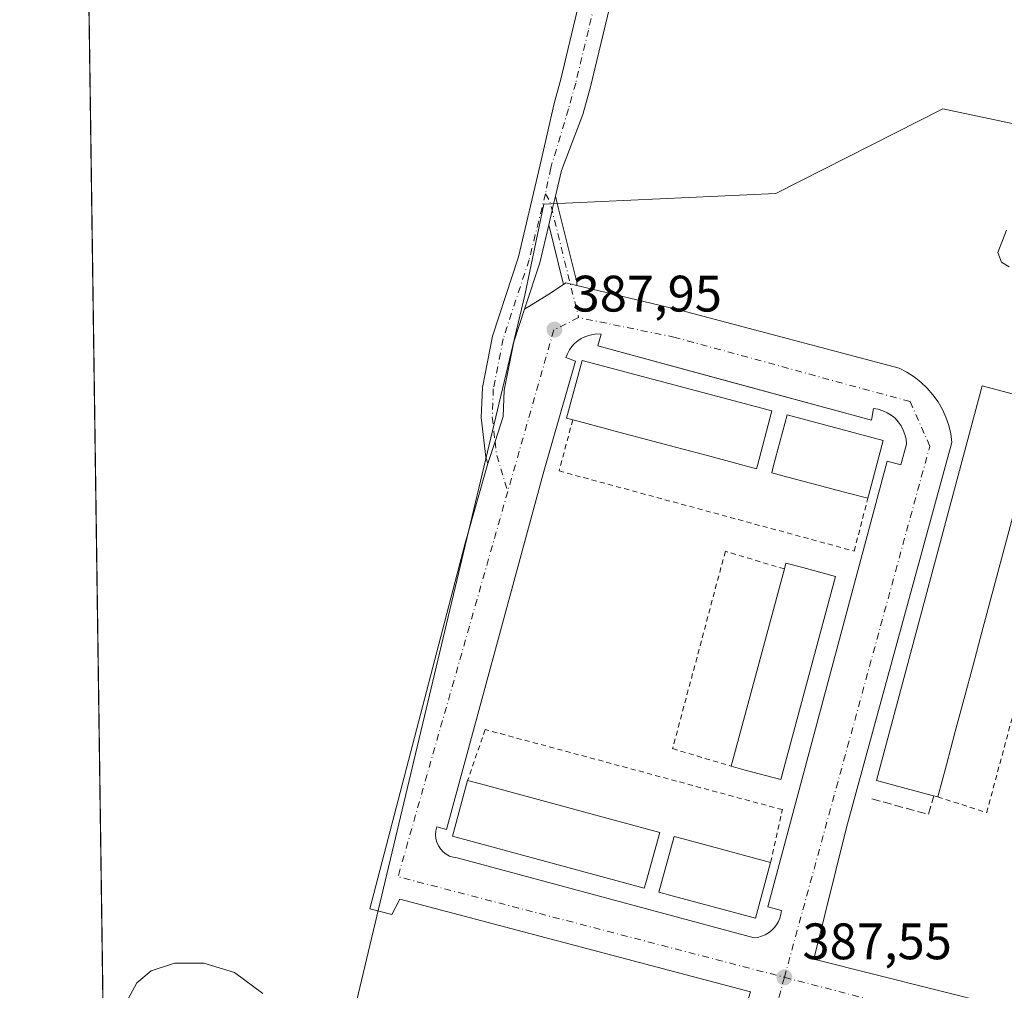
# Model space of a CAD drawing. Units: metres. Extents: x 597280 to 600750, y 4724489 to 4726851.
# Drawn here: x 597280 to 597472, y 4725647 to 4725837 of the extents above; entities that cross this region are included whole.
import ezdxf

# ---------------------------------------------------------------- set-up
doc = ezdxf.new("R2010")
doc.units = ezdxf.units.M
doc.header["$MEASUREMENT"] = 0
for name, pattern in [('DGN Style 2', [1.6480167562047852, 0.988810053722871, -0.6592067024819142]), ('DGN Style 3', [2.307223458686699, 1.648016756204785, -0.6592067024819142]), ('DGN Style 4', [2.6384748266838614, 1.318413404963828, -0.6592067024819142, 0.001648016756204785, -0.6592067024819142])]:
    doc.linetypes.add(name, pattern=pattern)
for name, color, linetype, lineweight in [('Alambrada', 7, 'DGN Style 2', 0), ('Camino Cxs', 7, 'Continuous', 0), ('Camino eje', 30, 'DGN Style 4', 13), ('Comarca CxS', 21, 'Continuous', 0), ('Comunidad Autónoma CxS', 142, 'Continuous', 0), ('Cultivos herbáceos CxS', 92, 'Continuous', 0), ('Curva de nivel normal', 30, 'Continuous', 0), ('Edificación Cxs', 1, 'Continuous', 13), ('Elemento construido', 1, 'Continuous', 0), ('Huerta CxS', 92, 'Continuous', 0), ('Municipio CxS', 4, 'Continuous', 0), ('Núcleo urbano CxS', 7, 'Continuous', 0), ('Obra de contención lineal', 1, 'DGN Style 3', 13), ('Pista no pavimentada Cxs', 111, 'Continuous', 0), ('Pista no pavimentada eje', 91, 'DGN Style 4', 0), ('Provincia CxS', 1, 'Continuous', 0), ('Punto de cota en terreno', 7, 'Continuous', 0), ('Rótulo de punto de cota en terreno', 7, 'Continuous', 0), ('Vía urbana Cxs', 4, 'Continuous', 0), ('Vía urbana eje', 4, 'DGN Style 4', 0)]:
    doc.layers.add(name, color=color, linetype=linetype, lineweight=lineweight)
doc.styles.add('Style-Arial', font='txt')

# ---------------------------------------------------------------- blocks, each defined once
blk = doc.blocks.new('5PATER')
at = {"layer": 'Huerta CxS', "linetype": 'Continuous', "lineweight": 0}
h = blk.add_hatch(color=51, dxfattribs=at)
edge = h.paths.add_edge_path()
edge.add_ellipse((0, 0), major_axis=(-0.1095731443231308, -0.1110710700762829), ratio=0.9994222409660322, start_angle=0, end_angle=360)
blk = doc.blocks.new('*U34')
at = {"layer": 'Vía urbana Cxs', "color": 4, "linetype": 'Continuous', "lineweight": 0}
blk.add_polyline3d([(597422.6035000002, 4725646.780200001, 387.6867000000057), (597354.1821, 4725664.877800001, 387.091499999995), (597352.5946000004, 4725661.861500001, 387.0460000000021), (597348.3084000006, 4725662.972800001, 387.1303999999946), (597366.8821999999, 4725734.410399999, 387.6638999999996), (597371.3063000003, 4725749.910300001, 387.7881999999955), (597372.7357000001, 4725754.2293, 387.8350000000065), (597374.3443, 4725759.0897, 387.8280999999988), (597374.5431000004, 4725764.262499999, 387.8463999999949), (597376.3904999997, 4725773.704100001, 387.8497000000062), (597378.4826999997, 4725780.0679, 387.8733000000066), (597383.2334000003, 4725782.988, 388.0166000000027), (597386.1083000004, 4725784.9047, 388.0227000000014), (597386.5672000004, 4725785.2105, 388.0265000000072), (597387.4225000005, 4725785.005700001, 388.0436000000045), (597388.6825000001, 4725784.704100001, 388.0691999999981), (597409.1096999999, 4725779.812999999, 388.3233999999939), (597451.6101000002, 4725768.540100001, 388.7532999999967), (597453.1201, 4725767.770099999, 388.8380000000034), (597454.5500999996, 4725766.850099999, 388.838699999993), (597455.8800999997, 4725765.8101, 388.7995999999985), (597457.1101000002, 4725764.640100001, 388.7436000000016), (597458.2200999996, 4725763.360099999, 388.6719000000012), (597459.2001, 4725761.9801, 388.6548999999941), (597460.0500999996, 4725760.5101, 388.7373999999982), (597460.7500999998, 4725758.970100001, 388.850900000005), (597461.2901, 4725757.370100001, 388.9946000000054), (597461.6801000005, 4725755.720100001, 389.2838000000047), (597461.9200999998, 4725754.040100001, 389.584600000002), (597441.3201000001, 4725678.880100001, 388.1785999999993), (597434.9859999996, 4725653.130200001, 387.7712000000029), (597518.3300000001, 4725632.175200001, 388.6811000000016)], dxfattribs=at)
blk.add_polyline3d([(597382.3101000005, 4725748.6601, 388.2590999999957), (597363.2301000003, 4725678.460100001, 388.6137000000017), (597361.3601000002, 4725678.960100001, 387.7194000000018), (597361.1801000005, 4725678.2301, 387.7235999999975), (597361.1201, 4725677.4801, 387.7419999999984), (597361.1901000004, 4725676.720100001, 387.6876000000047), (597361.3800999997, 4725675.9901, 387.6490999999951), (597361.6801000005, 4725675.300100001, 387.6208000000042), (597362.1001000004, 4725674.670100001, 387.6015000000043), (597362.6101000002, 4725674.110099999, 387.6239999999962), (597363.2100999998, 4725673.6501, 387.7768999999971), (597363.8701, 4725673.290100001, 387.8940000000002), (597364.5900999998, 4725673.050100001, 388.0047999999952), (597365.3300999999, 4725672.920100001, 388.1275000000023), (597423.3300999999, 4725657.280099999, 387.9208000000072), (597424.0601000005, 4725657.4001, 387.8923999999971), (597424.7701000003, 4725657.610099999, 387.9233999999997), (597425.4600999998, 4725657.9101, 388.0144), (597426.1001000004, 4725658.280099999, 388.0798000000068), (597426.6801000005, 4725658.7401, 388.116200000004), (597427.2100999998, 4725659.270099999, 388.1057000000001), (597427.6700999998, 4725659.850099999, 388.1003999999957), (597428.0500999996, 4725660.4901, 388.1637999999948), (597428.3400999998, 4725661.1801, 388.2293000000063), (597428.5500999996, 4725661.890100001, 388.2963000000018), (597428.6700999998, 4725662.620100001, 388.3698000000004), (597426.0000999998, 4725663.390100001, 389.9100999999937), (597449.2701000003, 4725750.380100001, 391.0592000000034), (597451.9501, 4725749.6601, 389.0198999999994), (597453.0401, 4725753.720100001, 388.6389000000054), (597452.9600999998, 4725754.6601, 388.6015000000043), (597452.7500999998, 4725755.5801, 388.5653000000021), (597452.4301000005, 4725756.470100001, 388.547900000005), (597451.9901000002, 4725757.300100001, 388.5840000000026), (597451.4501, 4725758.0701, 388.6227999999974), (597450.8101000005, 4725758.7601, 388.6671000000061), (597450.0800999999, 4725759.360099999, 388.6974999999948), (597449.2801000001, 4725759.860099999, 388.7149000000064), (597448.4301000005, 4725760.2501, 388.7241999999969), (597447.5201000003, 4725760.530099999, 388.7335000000021), (597446.5900999998, 4725760.6801, 388.7881000000052), (597446.2100999998, 4725758.390100001, 389.3839000000008), (597418.3606000004, 4725765.945599999, 389.4348000000027), (597392.8000999996, 4725772.880100001, 388.5420000000013), (597393.4301000005, 4725775.210100001, 388.2746000000043), (597392.6201, 4725775.2301, 388.2914000000019), (597391.8201000001, 4725775.140100001, 388.2762999999977), (597391.0301000001, 4725774.960100001, 388.260500000004), (597390.2701000003, 4725774.690099999, 388.2497000000003), (597389.5401, 4725774.3301, 388.241599999994), (597388.8701, 4725773.880100001, 388.2357000000048), (597388.2600999996, 4725773.350099999, 388.2301000000007), (597387.7100999998, 4725772.7501, 388.223800000007), (597387.2401000002, 4725772.100099999, 388.3280999999988), (597386.8601000002, 4725771.380100001, 388.499100000001), (597386.5601000005, 4725770.630100001, 388.6554000000033), (597388.4101, 4725769.9001, 389.4250000000029)], close=True, dxfattribs=at)

msp = doc.modelspace()

# ---------------------------------------------------------------- linework, layer by layer
at = {"layer": 'Alambrada', "color": 7, "linetype": 'DGN Style 2', "lineweight": 0}
for points in [[(597459.1601, 4725684.8201, 391.5366000000067), (597468.7001, 4725681.770099999, 389.040399999998), (597489.6801000005, 4725759.600099999, 389.0002999999998), (597479.7600999996, 4725761.890100001, 391.1971000000049)], [(597387.9200999998, 4725758.470100001, 391.4235999999946), (597385.2301000003, 4725748.4801, 388.4372000000003), (597442.8400999998, 4725732.840100001, 388.918399999995), (597445.5100999996, 4725743.140100001, 391.0184000000008)], [(597429.2100999998, 4725729.340100001, 391.0773000000045), (597417.6901000004, 4725732.790100001, 388.7563999999985), (597407.3901000004, 4725694.2501, 387.9336000000039), (597418.8400999998, 4725690.8201, 390.5059999999939)], [(597426.5201000003, 4725672.030099999, 389.8889999999956), (597428.8201000001, 4725682.340100001, 388.1532000000007), (597370.8201000001, 4725697.9801, 387.8873000000021), (597367.3901000004, 4725688.0601, 389.474000000002)]]:
    msp.add_polyline3d(points, dxfattribs=at)
at = {"layer": 'Camino Cxs', "color": 7, "linetype": 'Continuous', "lineweight": 0, "extrusion": (-0.003354547849094554, 0.0135525507418193, 0.9999025329386453), "elevation": 62430.46431176142, "flags": 128}
msp.add_lwpolyline([(597384.0482430086, 4725372.791058123), (597381.1739989192, 4725384.402024474)], dxfattribs=at)
at = {"layer": 'Camino Cxs', "color": 7, "linetype": 'Continuous', "lineweight": 0, "extrusion": (-0.0170360283214388, 0.01313606659100107, 0.9997685819696216), "elevation": 52289.07140622278, "flags": 128}
msp.add_lwpolyline([(-4107212.122403384, -2412050.520414462), (-4107212.644727954, -2412050.343771991), (-4107213.004953845, -2412049.541188075), (-4107213.535423928, -2412048.358868443)], dxfattribs=at)
at = {"layer": 'Camino Cxs', "color": 7, "linetype": 'Continuous', "lineweight": 0}
for points in [[(597384.5214000001, 4725802.137800001, 387.8105000000069), (597384.1613999996, 4725800.607999999, 387.8301999999967), (597384.0286999998, 4725800.0439, 387.8364000000001), (597383.8733999999, 4725799.3444, 387.8435999999929), (597383.3753000004, 4725797.100099999, 387.8576999999932), (597383.2346000001, 4725796.514599999, 387.8557000000001)], [(597384.5214000001, 4725802.137800001, 387.8105000000069), (597385.1355, 4725799.6567, 387.8669999999984), (597385.4485999999, 4725798.3917, 387.9000999999989), (597388.6845000006, 4725785.3181, 388.0657000000065), (597388.7028999999, 4725785.2315, 388.0665000000009), (597388.7225000003, 4725785.005700001, 388.0681999999942), (597388.7028999999, 4725784.780099999, 388.0690999999933), (597388.6825000001, 4725784.704100001, 388.0691999999981)]]:
    msp.add_polyline3d(points, dxfattribs=at)
msp.add_polyline3d([(597388.6825000001, 4725784.704100001, 388.0691999999981), (597387.4225000005, 4725785.005700001, 388.0436000000045), (597386.5672000004, 4725785.2105, 388.0265000000072), (597386.1083000004, 4725784.9047, 388.0227000000014), (597383.2346999999, 4725796.5145, 387.8557000000001), (597383.3753000004, 4725797.100099999, 387.8576999999932), (597383.8733999999, 4725799.3443, 387.8435999999929), (597384.0286999998, 4725800.0439, 387.8364000000001), (597384.1613999996, 4725800.607899999, 387.8301999999967), (597384.5214000001, 4725802.137800001, 387.8105000000069), (597385.1355, 4725799.6567, 387.8669999999984), (597385.4485999999, 4725798.3917, 387.9000999999989), (597388.6845000006, 4725785.3181, 388.0657000000065), (597388.7028999999, 4725785.2315, 388.0665000000009), (597388.7225000003, 4725785.005700001, 388.0681999999942), (597388.7028999999, 4725784.780099999, 388.0690999999933)], close=True, dxfattribs=at)
at = {"layer": 'Camino eje', "color": 30, "linetype": 'DGN Style 4', "lineweight": 13, "extrusion": (-0.03058455471255035, 0.001692618250161217, 0.9995307499304332), "elevation": -9884.100949056136, "flags": 128}
msp.add_lwpolyline([(-4751592.167705435, 335187.3773116022), (-4751590.665342757, 335188.3501709308), (-4751568.381408337, 335195.1960971444)], dxfattribs=at)
at = {"layer": 'Comarca CxS', "color": 21, "linetype": 'Continuous', "lineweight": 0, "flags": 128}
msp.add_lwpolyline([(598386.5976013842, 4724504.170251487), (597312.4200007342, 4724488.789982725), (597279.9500007338, 4726802.1199827), (597891.502918809, 4726810.872091322), (600008.5856354111, 4726841.170267244), (600693.3400007602, 4726850.969982703), (600708.4101973516, 4725814.035566409), (600726.9600007593, 4724537.679982725)], close=True, dxfattribs=at)
at = {"layer": 'Comunidad Autónoma CxS', "color": 142, "linetype": 'Continuous', "lineweight": 0, "flags": 128}
msp.add_lwpolyline([(598386.5976013842, 4724504.170251487), (597312.4200007342, 4724488.789982725), (597279.9500007338, 4726802.1199827), (597891.502918809, 4726810.872091322), (600008.5856354111, 4726841.170267244), (600693.3400007602, 4726850.969982703), (600708.4101973516, 4725814.035566409), (600726.9600007593, 4724537.679982725)], close=True, dxfattribs=at)
at = {"layer": 'Cultivos herbáceos CxS', "color": 92, "linetype": 'Continuous', "lineweight": 0, "extrusion": (0.0003650526234073912, -0.02600879095742448, 0.9996616475235583), "elevation": -122310.3784421358, "flags": 128}
msp.add_lwpolyline([(663558.7570651073, 4715136.468617241), (663558.7570651075, 4715479.899429744)], dxfattribs=at)
at = {"layer": 'Cultivos herbáceos CxS', "color": 92, "linetype": 'Continuous', "lineweight": 0}
for points in [[(597300.2085999995, 4725358.793299999, 366.2318999999989), (597298.5489999996, 4725477.031099999, 371.5865000000049), (597301.3179000001, 4725480.4473, 372.6428000000014), (597329.3958999999, 4725532.2327, 379.1368999999977), (597324.4682999998, 4725544.1237, 379.2718000000023), (597318.6801000005, 4725551.4331, 377.729800000001), (597313.6343, 4725557.804099999, 377.2464999999939), (597311.8073000005, 4725560.110300001, 377.2559999999939), (597297.2352, 4725570.636499999, 378.0834000000032), (597292.4168999996, 4725913.917300001, 387.0164999999979)], [(597482.9140999997, 4725814.3983, 388.937699999995), (597460.1485000001, 4725819.2027, 388.6680000000051), (597427.5418999996, 4725802.6755, 388.269100000005), (597382.2884999998, 4725800.5713, 387.7480000000069), (597378.5560999997, 4725782.776699999, 387.7222000000039), (597335.0299000005, 4725600.127699999, 385.3990000000049), (597334.2824999997, 4725596.990700001, 384.7051999999967), (597335.0299000005, 4725596.492500001, 384.849000000002), (597348.5159, 4725587.5043, 385.9328999999998), (597408.1823000005, 4725571.8289, 387.0966000000044), (597406.6485000001, 4725562.625299999, 387.0644999999931), (597401.9287, 4725534.3093, 386.6892999999982), (597393.8739, 4725524.7905, 386.5767000000051), (597395.5817, 4725497.4573, 387.030899999998), (597396.0154999997, 4725490.513900001, 386.8445999999968), (597396.7291000001, 4725453.381100001, 386.7477999999974), (597397.4424999999, 4725419.104900001, 385.8420000000042), (597403.1546999998, 4725391.969500001, 380.8845000000001)], [(597627.2543000003, 4725804.994700001, 390.3032999999996), (597617.4023000002, 4725803.2039, 390.2253000000055), (597617.0356999999, 4725803.485500001, 390.2216999999946), (597602.7675000001, 4725805.830499999, 390.0926999999938), (597592.7695000004, 4725805.830700001, 390.031799999997), (597571.7215, 4725807.409499999, 389.8362999999954), (597554.3569, 4725806.883500001, 389.6996000000072), (597484.0270999996, 4725814.1635, 388.9809999999998), (597482.9140999997, 4725814.3983, 388.937699999995), (597460.1485000001, 4725819.2027, 388.6680000000051), (597427.5418999996, 4725802.6755, 388.269100000005), (597382.2884999998, 4725800.5713, 387.7480000000069), (597378.5560999997, 4725782.776699999, 387.7222000000039), (597335.0299000005, 4725600.127699999, 385.3990000000049), (597334.2824999997, 4725596.990700001, 384.7051999999967), (597335.0299000005, 4725596.492500001, 384.849000000002), (597348.5159, 4725587.5043, 385.9328999999998), (597408.1823000005, 4725571.8289, 387.0966000000044), (597406.6485000001, 4725562.625299999, 387.0644999999931), (597401.9287, 4725534.3093, 386.6892999999982), (597393.8739, 4725524.7905, 386.5767000000051), (597395.5817, 4725497.4573, 387.030899999998)]]:
    msp.add_polyline3d(points, dxfattribs=at)
at = {"layer": 'Curva de nivel normal', "color": 30, "linetype": 'Continuous', "lineweight": 0, "flags": 128}
for points, elevation in [([(597472.5800000001, 4725795.5101), (597470.8499999996, 4725791.170100001), (597471.6200000001, 4725789.2601), (597473.0700000003, 4725788.340100001)], 390), ([(597327.4100000003, 4725646.4301), (597321.8799999999, 4725650.520099999), (597315.9199999999, 4725652.380100001), (597310.1399999997, 4725652.340100001), (597305.6399999997, 4725650.880100001), (597302.8399999999, 4725648.5101), (597299.7800000003, 4725642.890100001)], 385.0000000000001)]:
    msp.add_lwpolyline(points, dxfattribs=dict(at, elevation=elevation))
at = {"layer": 'Edificación Cxs', "color": 1, "linetype": 'Continuous', "lineweight": 13, "flags": 128}
for points, elevation in [([(597423.9493000006, 4725749.556299999), (597423.7801000001, 4725748.920100001), (597419.9539000001, 4725749.939099999), (597413.9541999997, 4725751.536900001), (597407.9535999997, 4725753.1349), (597395.9535999997, 4725756.330700001), (597389.9529999997, 4725757.9287), (597387.9200999998, 4725758.470100001), (597386.6601, 4725758.800100001), (597389.7600999996, 4725770.0601), (597426.7801000001, 4725760.200099999)], 393.426600000006), ([(597460.8433999997, 4725691.117699999), (597459.1601, 4725684.8201), (597458.0900999998, 4725685.110099999), (597447.1901000004, 4725688.020099999), (597467.7901, 4725765.090100001), (597479.7600999996, 4725761.890100001), (597467.7631999999, 4725717.006300001), (597466.0335999997, 4725710.535399999), (597464.3033999996, 4725704.0623), (597462.5736999996, 4725697.5911)], 393.1137000000016), ([(597445.6311999997, 4725743.595600001), (597445.5100999996, 4725743.140100001), (597441.9063999997, 4725744.0987), (597429.8871999999, 4725747.295700001), (597426.7500999998, 4725748.130100001), (597427.0504000002, 4725749.259099999), (597429.7500999998, 4725759.4101), (597448.5100999996, 4725754.420100001)], 393.1086000000068), ([(597439.2100999998, 4725727.890100001), (597428.5301000001, 4725688.210100001), (597421.5805000003, 4725690.082000001), (597418.8400999998, 4725690.8201), (597429.2100999998, 4725729.340100001), (597429.5201000003, 4725730.5001), (597432.7998000003, 4725729.616699999)], 391.8632000000071), ([(597402.1529999999, 4725668.055199999), (597401.8701, 4725667.030099999), (597364.4301000005, 4725677.140100001), (597367.3901000004, 4725688.0601), (597369.8925000001, 4725687.3817), (597375.8860999999, 4725685.756999999), (597387.8721000003, 4725682.5078), (597393.8657000001, 4725680.883099999), (597404.8701, 4725677.9001)], 392.1968999999955), ([(597426.5201000003, 4725672.030099999), (597423.5701000001, 4725661.120100001), (597406.6133000003, 4725665.711999999), (597405.6601, 4725665.970100001), (597404.7001, 4725666.220100001), (597407.7100999998, 4725677.130100001), (597409.7005000003, 4725676.590399999)], 391.6209999999992)]:
    msp.add_lwpolyline(points, close=True, dxfattribs=dict(at, elevation=elevation))
at = {"layer": 'Edificación Cxs', "color": 1, "linetype": 'Continuous', "lineweight": 13, "extrusion": (-0.9660847514222163, 0.2582251928030201, 5.358467892200738e-05), "elevation": 643094.7106400583, "flags": 128}
msp.add_lwpolyline([(-4719770.833901547, 356.7370769250863), (-4719724.374444899, 357.9137769290602), (-4719717.676380777, 358.0064769294145), (-4719710.976036334, 358.4587769286442), (-4719704.277656565, 358.6536769278347), (-4719697.576996475, 358.2527769272514)], dxfattribs=at)
at = {"layer": 'Edificación Cxs', "color": 1, "linetype": 'Continuous', "lineweight": 13, "extrusion": (-0.09801186268462267, -0.3686573356144558, 0.9243838183734834), "elevation": -1800375.171043378, "flags": 128}
msp.add_lwpolyline([(-636826.5609712781, 4363793.6639321), (-636826.560971278, 4363793.154053968)], dxfattribs=at)
at = {"layer": 'Edificación Cxs', "color": 1, "linetype": 'Continuous', "lineweight": 13, "extrusion": (-0.003722536239870411, -0.01382758880988327, 0.9998974649991106), "elevation": -67178.35682616952, "flags": 128}
msp.add_lwpolyline([(597416.153806895, 4725213.662653097), (597426.5258619194, 4725252.186336179)], dxfattribs=at)
at = {"layer": 'Edificación Cxs', "color": 1, "linetype": 'Continuous', "lineweight": 13, "extrusion": (-0.04585277416451867, -0.1715454349248079, 0.9841085747303883), "elevation": -837679.5031968249, "flags": 128}
msp.add_lwpolyline([(-643103.0079308674, 4644763.473487368), (-643103.0079308675, 4644756.849537559)], dxfattribs=at)
at = {"layer": 'Edificación Cxs', "color": 1, "linetype": 'Continuous', "lineweight": 13}
for points in [[(597387.9200999998, 4725758.470100001, 391.4235999999946), (597386.6601, 4725758.800100001, 390.7020000000048), (597389.7600999996, 4725770.0601, 389.8806000000041), (597426.7801000001, 4725760.200099999, 391.0504999999976), (597423.9493000006, 4725749.556299999, 392.4389999999985)], [(597459.1601, 4725684.8201, 391.5366000000067), (597458.0900999998, 4725685.110099999, 392.153999999995), (597447.1901000004, 4725688.020099999, 390.4814999999944), (597467.7901, 4725765.090100001, 390.7890999999945), (597479.7600999996, 4725761.890100001, 391.1971000000049)], [(597423.9493000006, 4725749.556299999, 392.4389999999985), (597423.7801000001, 4725748.920100001, 392.0182999999961), (597419.9539000001, 4725749.939099999, 392.4668999999994), (597413.9541999997, 4725751.536900001, 393.2804999999935), (597407.9535999997, 4725753.1349, 392.8561999999947), (597395.9535999997, 4725756.330700001, 393.4266000000061), (597389.9529999997, 4725757.9287, 392.3665000000037), (597387.9200999998, 4725758.470100001, 391.4235999999946)], [(597445.5100999996, 4725743.140100001, 391.0184000000008), (597441.9063999997, 4725744.0987, 392.9268000000012), (597429.8871999999, 4725747.295700001, 393.1086000000068), (597426.7500999998, 4725748.130100001, 392.0725999999996), (597427.0504000002, 4725749.259099999, 392.5097999999998), (597429.7500999998, 4725759.4101, 391.3592999999965), (597448.5100999996, 4725754.420100001, 390.8476999999984), (597445.6311999997, 4725743.595600001, 391.2128999999986)], [(597429.2100999998, 4725729.340100001, 391.0773000000045), (597429.5201000003, 4725730.5001, 390.3867999999929), (597432.7998000003, 4725729.616699999, 391.8632000000071), (597439.2100999998, 4725727.890100001, 391.0304000000033), (597428.5301000001, 4725688.210100001, 390.6313999999985), (597421.5805000003, 4725690.082000001, 391.5831000000035), (597418.8400999998, 4725690.8201, 390.5059999999939)], [(597402.1529999999, 4725668.055199999, 391.5161999999983), (597401.8701, 4725667.030099999, 390.968200000003), (597364.4301000005, 4725677.140100001, 389.6652999999933), (597367.3901000004, 4725688.0601, 389.474000000002)], [(597367.3901000004, 4725688.0601, 389.474000000002), (597369.8925000001, 4725687.3817, 390.5899000000064), (597375.8860999999, 4725685.756999999, 391.4475999999996), (597387.8721000003, 4725682.5078, 392.1968999999954), (597393.8657000001, 4725680.883099999, 391.6010999999999), (597404.8701, 4725677.9001, 391.131899999993), (597402.1529999999, 4725668.055199999, 391.5161999999983)], [(597426.5201000003, 4725672.030099999, 389.8889999999956), (597423.5701000001, 4725661.120100001, 390.5641000000033), (597406.6133000003, 4725665.711999999, 391.6209999999992), (597405.6601, 4725665.970100001, 391.4642000000022), (597404.7001, 4725666.220100001, 391.2759999999981), (597407.7100999998, 4725677.130100001, 390.6693999999989), (597409.7005000003, 4725676.590399999, 390.804999999993), (597426.5201000003, 4725672.030099999, 389.8889999999956)]]:
    msp.add_polyline3d(points, dxfattribs=at)
at = {"layer": 'Elemento construido', "color": 1, "linetype": 'Continuous', "lineweight": 0}
for points in [[(597423.3300999999, 4725657.280099999, 387.9208000000072), (597424.0601000005, 4725657.4001, 387.8923999999971), (597424.7701000003, 4725657.610099999, 387.9233999999997), (597425.4600999998, 4725657.9101, 388.0144), (597426.1001000004, 4725658.280099999, 388.0798000000068), (597426.6801000005, 4725658.7401, 388.116200000004), (597427.2100999998, 4725659.270099999, 388.1057000000001), (597427.6700999998, 4725659.850099999, 388.1003999999957), (597428.0500999996, 4725660.4901, 388.1637999999948), (597428.3400999998, 4725661.1801, 388.2293000000063), (597428.5500999996, 4725661.890100001, 388.2963000000018), (597428.6700999998, 4725662.620100001, 388.3698000000004), (597426.0000999998, 4725663.390100001, 389.9100999999937), (597449.2701000003, 4725750.380100001, 391.0592000000034), (597451.9501, 4725749.6601, 389.0198999999994), (597453.0401, 4725753.720100001, 388.6389000000054), (597452.9600999998, 4725754.6601, 388.6015000000043), (597452.7500999998, 4725755.5801, 388.5653000000021), (597452.4301000005, 4725756.470100001, 388.547900000005), (597451.9901000002, 4725757.300100001, 388.5840000000026), (597451.4501, 4725758.0701, 388.6227999999974), (597450.8101000005, 4725758.7601, 388.6671000000061), (597450.0800999999, 4725759.360099999, 388.6974999999948), (597449.2801000001, 4725759.860099999, 388.7149000000064), (597448.4301000005, 4725760.2501, 388.7241999999969), (597447.5201000003, 4725760.530099999, 388.7335000000021), (597446.5900999998, 4725760.6801, 388.7881000000052), (597446.2100999998, 4725758.390100001, 389.3839000000008), (597392.8000999996, 4725772.880100001, 388.5420000000013), (597393.4301000005, 4725775.210100001, 388.2746000000043), (597392.6201, 4725775.2301, 388.2914000000019), (597391.8201000001, 4725775.140100001, 388.2762999999977), (597391.0301000001, 4725774.960100001, 388.260500000004), (597390.2701000003, 4725774.690099999, 388.2497000000003), (597389.5401, 4725774.3301, 388.241599999994), (597388.8701, 4725773.880100001, 388.2357000000048), (597388.2600999996, 4725773.350099999, 388.2301000000007), (597387.7100999998, 4725772.7501, 388.223800000007), (597387.2401000002, 4725772.100099999, 388.3280999999988), (597386.8601000002, 4725771.380100001, 388.499100000001), (597386.5601000005, 4725770.630100001, 388.6554000000033), (597388.4101, 4725769.9001, 389.4250000000029), (597382.3101000005, 4725748.6601, 388.2590999999957), (597363.2301000003, 4725678.460100001, 388.6137000000017), (597361.3601000002, 4725678.960100001, 387.7194000000018), (597361.1801000005, 4725678.2301, 387.7235999999975), (597361.1201, 4725677.4801, 387.7419999999984), (597361.1901000004, 4725676.720100001, 387.6876000000047), (597361.3800999997, 4725675.9901, 387.6490999999951), (597361.6801000005, 4725675.300100001, 387.6208000000042), (597362.1001000004, 4725674.670100001, 387.6015000000043), (597362.6101000002, 4725674.110099999, 387.6239999999962), (597363.2100999998, 4725673.6501, 387.7768999999971), (597363.8701, 4725673.290100001, 387.8940000000002), (597364.5900999998, 4725673.050100001, 388.0047999999952), (597365.3300999999, 4725672.920100001, 388.1275000000023), (597423.3300999999, 4725657.280099999, 387.9208000000072)], [(597451.6101000002, 4725768.540100001, 388.7532999999967), (597453.1201, 4725767.770099999, 388.8380000000034), (597454.5500999996, 4725766.850099999, 388.838699999993), (597455.8800999997, 4725765.8101, 388.7995999999985), (597457.1101000002, 4725764.640100001, 388.7436000000016), (597458.2200999996, 4725763.360099999, 388.6719000000012), (597459.2001, 4725761.9801, 388.6548999999941), (597460.0500999996, 4725760.5101, 388.7373999999982), (597460.7500999998, 4725758.970100001, 388.850900000005), (597461.2901, 4725757.370100001, 388.9946000000054), (597461.6801000005, 4725755.720100001, 389.2838000000047), (597461.9200999998, 4725754.040100001, 389.584600000002), (597441.3201000001, 4725678.880100001, 388.1785999999993)]]:
    msp.add_polyline3d(points, dxfattribs=at)
at = {"layer": 'Municipio CxS', "color": 4, "linetype": 'Continuous', "lineweight": 0, "flags": 128}
msp.add_lwpolyline([(597312.4200007342, 4724488.789982725), (597279.9500007338, 4726802.1199827)], dxfattribs=at)
at = {"layer": 'Núcleo urbano CxS', "color": 7, "linetype": 'Continuous', "lineweight": 0}
for points in [[(597479.5839000001, 4725519.936899999, 387.5592000000034), (597466.6284999996, 4725517.257900001, 387.4743000000017), (597460.0393000003, 4725485.390900001, 387.1886999999988), (597406.7352999998, 4725498.889900001, 385.3133999999991), (597395.5817, 4725497.4573, 387.030899999998), (597393.8739, 4725524.7905, 386.5767000000051), (597401.9287, 4725534.3093, 386.6892999999982), (597406.6485000001, 4725562.625299999, 387.0644999999931), (597408.1823000005, 4725571.8289, 387.0966000000044), (597348.5159, 4725587.5043, 385.9328999999998), (597335.0299000005, 4725596.492500001, 384.849000000002), (597334.2824999997, 4725596.990700001, 384.7051999999967), (597335.0299000005, 4725600.127699999, 385.3990000000049), (597378.5560999997, 4725782.776699999, 387.7222000000039), (597382.2884999998, 4725800.5713, 387.7480000000069), (597427.5418999996, 4725802.6755, 388.269100000005), (597460.1485000001, 4725819.2027, 388.6680000000051), (597482.9140999997, 4725814.3983, 388.937699999995)], [(597627.2543000003, 4725804.994700001, 390.3032999999996), (597617.4023000002, 4725803.2039, 390.2253000000055), (597617.0356999999, 4725803.485500001, 390.2216999999946), (597602.7675000001, 4725805.830499999, 390.0926999999938), (597592.7695000004, 4725805.830700001, 390.031799999997), (597571.7215, 4725807.409499999, 389.8362999999954), (597554.3569, 4725806.883500001, 389.6996000000072), (597484.0270999996, 4725814.1635, 388.9809999999998), (597482.9140999997, 4725814.3983, 388.937699999995), (597460.1485000001, 4725819.2027, 388.6680000000051), (597427.5418999996, 4725802.6755, 388.269100000005), (597382.2884999998, 4725800.5713, 387.7480000000069), (597378.5560999997, 4725782.776699999, 387.7222000000039), (597335.0299000005, 4725600.127699999, 385.3990000000049), (597334.2824999997, 4725596.990700001, 384.7051999999967), (597335.0299000005, 4725596.492500001, 384.849000000002), (597348.5159, 4725587.5043, 385.9328999999998), (597408.1823000005, 4725571.8289, 387.0966000000044), (597406.6485000001, 4725562.625299999, 387.0644999999931), (597401.9287, 4725534.3093, 386.6892999999982), (597393.8739, 4725524.7905, 386.5767000000051), (597395.5817, 4725497.4573, 387.030899999998)]]:
    msp.add_polyline3d(points, dxfattribs=at)
at = {"layer": 'Obra de contención lineal', "color": 1, "linetype": 'DGN Style 3', "lineweight": 13, "extrusion": (-0.1877546191300439, -0.5138168831388169, 0.837102391345792), "elevation": -2539984.188127512, "flags": 128}
msp.add_lwpolyline([(-1060771.564137524, 3887451.575969893), (-1060760.11975851, 3887452.692511709), (-1060760.426373148, 3887457.175496565)], dxfattribs=at)
at = {"layer": 'Pista no pavimentada Cxs', "color": 111, "linetype": 'Continuous', "lineweight": 0, "extrusion": (0.0499156588747224, -0.01335338186206499, 0.9986641648682246), "elevation": -32899.25011736782, "flags": 128}
msp.add_lwpolyline([(4719642.100548935, 643362.7739358732), (4719634.495138083, 643362.5784681609), (4719624.984606221, 643363.1145528771)], dxfattribs=at)
at = {"layer": 'Pista no pavimentada Cxs', "color": 111, "linetype": 'Continuous', "lineweight": 0}
for points in [[(597396.3400999998, 4725844.110099999, 387.991399999999), (597391.3901000004, 4725823.4801, 387.7706000000035), (597389.8869000003, 4725818.090299999, 387.7519000000029), (597385.6974999999, 4725807.1359, 387.7684000000008), (597384.5214000001, 4725802.137800001, 387.8105000000069), (597384.1613999996, 4725800.607899999, 387.8301999999967), (597384.0286999998, 4725800.0439, 387.8364000000001), (597383.8733999999, 4725799.3443, 387.8435999999929), (597383.3753000004, 4725797.100099999, 387.8576999999932), (597383.2346999999, 4725796.5145, 387.8557000000001), (597381.4577000003, 4725789.1171, 387.8456000000006), (597378.4826999997, 4725780.0679, 387.8733000000066), (597376.3904999997, 4725773.704100001, 387.8497000000062), (597374.5431000004, 4725764.262499999, 387.8463999999949), (597374.3443, 4725759.0897, 387.8280999999988), (597372.7357000001, 4725754.2293, 387.8350000000065), (597371.3063000003, 4725749.910300001, 387.7881999999955), (597370.9227, 4725751.158299999, 387.7884999999951), (597370.0349000003, 4725758.927300001, 387.7091999999975), (597370.2591000004, 4725764.7609, 387.6723999999958), (597372.2219000002, 4725774.7927, 387.6454999999987), (597377.3147, 4725790.283299999, 387.6826000000001), (597381.5417, 4725808.2479, 387.7437999999966), (597384.2490999997, 4725820.253699999, 387.6977999999945), (597385.5701000001, 4725824.9901, 387.7348000000056), (597390.4901000002, 4725845.520099999, 387.8209000000061)], [(597371.3063000003, 4725749.910300001, 387.7881999999955), (597370.9227, 4725751.158299999, 387.7884999999951), (597370.0349000003, 4725758.927300001, 387.7091999999975), (597370.2591000004, 4725764.7609, 387.6723999999958), (597372.2219000002, 4725774.7927, 387.6454999999987), (597377.3147, 4725790.283299999, 387.6826000000001), (597381.5417, 4725808.2479, 387.7437999999966), (597384.2490999997, 4725820.253699999, 387.6977999999945), (597385.5701000001, 4725824.9901, 387.7348000000056), (597390.4901000002, 4725845.520099999, 387.8209000000061)], [(597396.3400999998, 4725844.110099999, 387.991399999999), (597391.3901000004, 4725823.4801, 387.7706000000035), (597389.8869000003, 4725818.090299999, 387.7519000000029), (597385.6974999999, 4725807.1359, 387.7684000000008), (597384.5214000001, 4725802.137800001, 387.8105000000069)], [(597384.5214000001, 4725802.137800001, 387.8105000000069), (597384.1613999996, 4725800.607999999, 387.8301999999967), (597384.0286999998, 4725800.0439, 387.8364000000001), (597383.8733999999, 4725799.3444, 387.8435999999929), (597383.3753000004, 4725797.100099999, 387.8576999999932), (597383.2346000001, 4725796.514599999, 387.8557000000001)], [(597378.4826999997, 4725780.068, 387.8733000000066), (597376.3904999997, 4725773.704100001, 387.8497000000062), (597374.5431000004, 4725764.262499999, 387.8463999999949), (597374.3443, 4725759.0897, 387.8280999999988), (597372.7357000001, 4725754.2293, 387.8350000000065), (597371.3063000003, 4725749.910300001, 387.7881999999955)]]:
    msp.add_polyline3d(points, dxfattribs=at)
at = {"layer": 'Pista no pavimentada eje', "color": 91, "linetype": 'DGN Style 4', "lineweight": 0, "extrusion": (0.06272034171871162, 0.006482874062990691, 0.998010085659745), "elevation": 68490.95487931499, "flags": 128}
msp.add_lwpolyline([(4639292.461444245, -1077906.219393347), (4639289.815292108, -1077906.247940084), (4639282.500994649, -1077907.697479959)], dxfattribs=at)
at = {"layer": 'Pista no pavimentada eje', "color": 91, "linetype": 'DGN Style 4', "lineweight": 0}
for points in [[(597393.4151, 4725844.815099999, 387.9612999999954), (597390.9550999999, 4725834.550100001, 387.8601999999955), (597388.4801000003, 4725824.235099999, 387.8049000000028), (597387.0679000001, 4725819.1721, 387.7981), (597383.6195, 4725807.6919, 387.7785000000004), (597382.5613000002, 4725802.6119, 387.780899999998)], [(597382.5613000002, 4725802.6119, 387.780899999998), (597379.3860999999, 4725789.700099999, 387.7632000000012), (597374.3060999997, 4725774.248500001, 387.7433000000019), (597372.4011000004, 4725764.511700001, 387.7713999999978), (597372.1895000003, 4725759.008500001, 387.789300000004), (597372.7357000001, 4725754.2293, 387.8350000000065)]]:
    msp.add_polyline3d(points, dxfattribs=at)
at = {"layer": 'Provincia CxS', "color": 1, "linetype": 'Continuous', "lineweight": 0, "flags": 128}
msp.add_lwpolyline([(598386.5976013842, 4724504.170251487), (597312.4200007342, 4724488.789982725), (597279.9500007338, 4726802.1199827), (597891.502918809, 4726810.872091322), (600008.5856354111, 4726841.170267244), (600693.3400007602, 4726850.969982703), (600708.4101973516, 4725814.035566409), (600726.9600007593, 4724537.679982725)], close=True, dxfattribs=at)
at = {"layer": 'Vía urbana Cxs', "color": 4, "linetype": 'Continuous', "lineweight": 0, "extrusion": (-0.0170360283214388, 0.01313606659100107, 0.9997685819696216), "elevation": 52289.07140622278, "flags": 128}
msp.add_lwpolyline([(-4107212.122403384, -2412050.520414462), (-4107212.644727954, -2412050.343771991), (-4107213.004953845, -2412049.541188075), (-4107213.535423928, -2412048.358868443)], dxfattribs=at)
at = {"layer": 'Vía urbana Cxs', "color": 4, "linetype": 'Continuous', "lineweight": 0, "extrusion": (-0.3030980999168381, 0.4519533646274066, 0.8389694261585274), "elevation": 1955093.333024084, "flags": 128}
msp.add_lwpolyline([(-3128315.425775193, -3013488.196287897), (-3128320.997735466, -3013487.932955213), (-3128324.452977926, -3013487.921745657)], dxfattribs=at)
at = {"layer": 'Vía urbana Cxs', "color": 4, "linetype": 'Continuous', "lineweight": 0, "extrusion": (-0.0338999519672627, -0.08984807402850786, 0.9953783787334268), "elevation": -444467.8258881709, "flags": 128}
msp.add_lwpolyline([(-1109329.853164197, 4611046.528361133), (-1109309.014474531, 4611049.175433039), (-1109265.270831812, 4611053.652129389)], dxfattribs=at)
at = {"layer": 'Vía urbana Cxs', "color": 4, "linetype": 'Continuous', "lineweight": 0}
for points in [[(597378.4826999997, 4725780.068, 387.8733000000066), (597376.3904999997, 4725773.704100001, 387.8497000000062), (597374.5431000004, 4725764.262499999, 387.8463999999949), (597374.3443, 4725759.0897, 387.8280999999988), (597372.7357000001, 4725754.2293, 387.8350000000065), (597371.3063000003, 4725749.910300001, 387.7881999999955)], [(597423.3300999999, 4725657.280099999, 387.9208000000072), (597424.0601000005, 4725657.4001, 387.8923999999971), (597424.7701000003, 4725657.610099999, 387.9233999999997), (597425.4600999998, 4725657.9101, 388.0144), (597426.1001000004, 4725658.280099999, 388.0798000000068), (597426.6801000005, 4725658.7401, 388.116200000004), (597427.2100999998, 4725659.270099999, 388.1057000000001), (597427.6700999998, 4725659.850099999, 388.1003999999957), (597428.0500999996, 4725660.4901, 388.1637999999948), (597428.3400999998, 4725661.1801, 388.2293000000063), (597428.5500999996, 4725661.890100001, 388.2963000000018), (597428.6700999998, 4725662.620100001, 388.3698000000004), (597426.0000999998, 4725663.390100001, 389.9100999999937), (597449.2701000003, 4725750.380100001, 391.0592000000034), (597451.9501, 4725749.6601, 389.0198999999994), (597453.0401, 4725753.720100001, 388.6389000000054), (597452.9600999998, 4725754.6601, 388.6015000000043), (597452.7500999998, 4725755.5801, 388.5653000000021), (597452.4301000005, 4725756.470100001, 388.547900000005), (597451.9901000002, 4725757.300100001, 388.5840000000026), (597451.4501, 4725758.0701, 388.6227999999974), (597450.8101000005, 4725758.7601, 388.6671000000061), (597450.0800999999, 4725759.360099999, 388.6974999999948), (597449.2801000001, 4725759.860099999, 388.7149000000064), (597448.4301000005, 4725760.2501, 388.7241999999969), (597447.5201000003, 4725760.530099999, 388.7335000000021), (597446.5900999998, 4725760.6801, 388.7881000000052), (597446.2100999998, 4725758.390100001, 389.3839000000008), (597418.3606000004, 4725765.945599999, 389.4348000000027), (597392.8000999996, 4725772.880100001, 388.5420000000013), (597393.4301000005, 4725775.210100001, 388.2746000000043), (597392.6201, 4725775.2301, 388.2914000000019), (597391.8201000001, 4725775.140100001, 388.2762999999977), (597391.0301000001, 4725774.960100001, 388.260500000004), (597390.2701000003, 4725774.690099999, 388.2497000000003), (597389.5401, 4725774.3301, 388.241599999994), (597388.8701, 4725773.880100001, 388.2357000000048), (597388.2600999996, 4725773.350099999, 388.2301000000007), (597387.7100999998, 4725772.7501, 388.223800000007), (597387.2401000002, 4725772.100099999, 388.3280999999988), (597386.8601000002, 4725771.380100001, 388.499100000001), (597386.5601000005, 4725770.630100001, 388.6554000000033), (597388.4101, 4725769.9001, 389.4250000000029), (597382.3101000005, 4725748.6601, 388.2590999999957)], [(597451.6101000002, 4725768.540100001, 388.7532999999967), (597453.1201, 4725767.770099999, 388.8380000000034), (597454.5500999996, 4725766.850099999, 388.838699999993), (597455.8800999997, 4725765.8101, 388.7995999999985), (597457.1101000002, 4725764.640100001, 388.7436000000016), (597458.2200999996, 4725763.360099999, 388.6719000000012), (597459.2001, 4725761.9801, 388.6548999999941), (597460.0500999996, 4725760.5101, 388.7373999999982), (597460.7500999998, 4725758.970100001, 388.850900000005), (597461.2901, 4725757.370100001, 388.9946000000054), (597461.6801000005, 4725755.720100001, 389.2838000000047), (597461.9200999998, 4725754.040100001, 389.584600000002), (597441.3201000001, 4725678.880100001, 388.1785999999993)], [(597406.4110000003, 4725390.874700001, 379.4517000000051), (597401.4896999998, 4725403.415999999, 381.6965000000055), (597400.0609999998, 4725412.306, 383.3657999999996), (597402.4422000004, 4725447.231100001, 384.0868000000046), (597401.4896999998, 4725474.694900001, 384.9532000000036), (597397.9972000001, 4725504.539999999, 385.7874000000011), (597393.5521999998, 4725523.59, 386.5271000000066), (597392.7585000005, 4725528.035, 386.6052999999956), (597392.1234999998, 4725532.638800001, 386.7048000000068), (597404.3471999997, 4725573.913799999, 387.1349999999948), (597409.1096999999, 4725590.265100001, 387.1515999999974), (597407.2046999997, 4725591.376399999, 387.1585999999952), (597418.7934999998, 4725634.556500001, 388.2293999999966), (597422.6035000002, 4725646.780200001, 387.6867000000057), (597354.1821, 4725664.877800001, 387.091499999995), (597352.5946000004, 4725661.861500001, 387.0460000000021), (597348.3084000006, 4725662.972800001, 387.1303999999946), (597366.8821999999, 4725734.410399999, 387.6638999999996), (597371.3063000003, 4725749.910300001, 387.7881999999955)], [(597382.3101000005, 4725748.6601, 388.2590999999957), (597363.2301000003, 4725678.460100001, 388.6137000000017), (597361.3601000002, 4725678.960100001, 387.7194000000018), (597361.1801000005, 4725678.2301, 387.7235999999975), (597361.1201, 4725677.4801, 387.7419999999984), (597361.1901000004, 4725676.720100001, 387.6876000000047), (597361.3800999997, 4725675.9901, 387.6490999999951), (597361.6801000005, 4725675.300100001, 387.6208000000042), (597362.1001000004, 4725674.670100001, 387.6015000000043), (597362.6101000002, 4725674.110099999, 387.6239999999962), (597363.2100999998, 4725673.6501, 387.7768999999971), (597363.8701, 4725673.290100001, 387.8940000000002), (597364.5900999998, 4725673.050100001, 388.0047999999952), (597365.3300999999, 4725672.920100001, 388.1275000000023), (597423.3300999999, 4725657.280099999, 387.9208000000072)], [(597441.3201000001, 4725678.880100001, 388.1785999999993), (597434.9859999996, 4725653.130200001, 387.7712000000029), (597518.3300000001, 4725632.175200001, 388.6811000000016), (597524.8701, 4725655.610099999, 388.7263999999996)]]:
    msp.add_polyline3d(points, dxfattribs=at)
at = {"layer": 'Vía urbana eje', "color": 4, "linetype": 'DGN Style 4', "lineweight": 0, "extrusion": (-0.007468042143020646, -0.005799482129330911, 0.999955296177575), "elevation": -31480.36952540758, "flags": 128}
msp.add_lwpolyline([(597361.4637261363, 4725641.375222148), (597340.0328704057, 4725566.150757087), (597415.4541226042, 4725546.500426625)], dxfattribs=at)
at = {"layer": 'Vía urbana eje', "color": 4, "linetype": 'DGN Style 4', "lineweight": 0, "extrusion": (0.955991174216858, -0.2616552576933335, 0.1327305576757234), "elevation": -665302.5565737472, "flags": 128}
msp.add_lwpolyline([(4715723.788644562, 89485.32624140136), (4715663.331247192, 89485.40271805474), (4715649.024743013, 89484.80291105683)], dxfattribs=at)
at = {"layer": 'Vía urbana eje', "color": 4, "linetype": 'DGN Style 4', "lineweight": 0, "extrusion": (-0.007348918263473015, 0.001914375311663336, 0.9999711638680003), "elevation": 5043.79204254302, "flags": 128}
msp.add_lwpolyline([(597415.935670424, 4725648.603753053), (597491.9080003819, 4725628.813716791)], dxfattribs=at)
at = {"layer": 'Vía urbana eje', "color": 4, "linetype": 'DGN Style 4', "lineweight": 0}
msp.add_polyline3d([(597429.2200999996, 4725649.600099999, 387.5948000000063), (597457.6001000004, 4725753.3201, 388.543399999995), (597453.7500999998, 4725762.0101, 388.4759999999951), (597407.8701, 4725774.5701, 388.1435000000056), (597389.0500999996, 4725778.4301, 388.020399999994), (597384.2100999998, 4725776.0101, 388.0188000000053), (597375.2270999998, 4725744.473300001, 387.7418000000035)], dxfattribs=at)

# ---------------------------------------------------------------- block references
at = {"layer": 'Punto de cota en terreno', "color": 7, "linetype": 'Continuous', "lineweight": 0, "xscale": 10, "yscale": 10, "zscale": 10}
for p in [(597384.3399999999, 4725776.08, 387.9499999999971), (597429.2199999997, 4725649.600000001, 387.5500000000029)]:
    msp.add_blockref('5PATER', p, dxfattribs=at)
at = {"layer": 'Vía urbana Cxs', "color": 4, "linetype": 'Continuous', "lineweight": 0}
msp.add_blockref('*U34', (0, 0), dxfattribs=at)

# ---------------------------------------------------------------- texts
at = {"layer": 'Rótulo de punto de cota en terreno', "color": 7, "linetype": 'Continuous', "lineweight": 0, "style": 'Style-Arial'}
for s, p in [('387,95', (597387.8678000001, 4725779.607799999)), ('387,55', (597432.7478, 4725653.127800001))]:
    msp.add_text(s, height=7.000000000000002, dxfattribs=at).set_placement(p)

doc.saveas('drawing.dxf')
